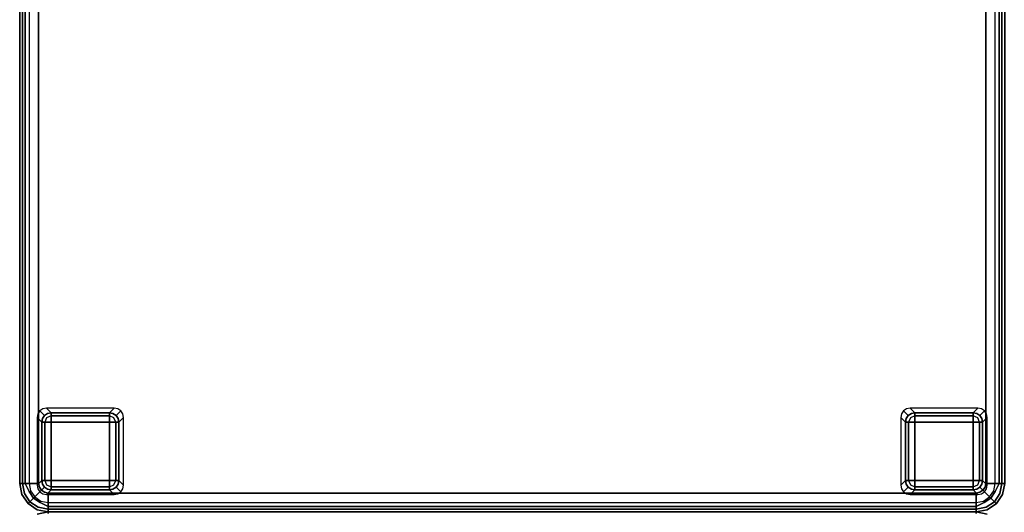
# Model space of a CAD drawing. Extents: x -1 to 505, y 0 to 268.
# Drawn here: x 24 to 50, y 51 to 64 of the extents above; entities that cross this region are included whole.
import ezdxf

# ---------------------------------------------------------------- set-up
doc = ezdxf.new("R2010")
doc.units = 0
doc.header["$LTSCALE"] = 30
doc.header["$MEASUREMENT"] = 0
for name, color, linetype in [('1', 4, 'CONTINUOUS'), ('AFUCH-3-FTPL', 19, 'CONTINUOUS'), ('AFUCH-3-SIFB', 5, 'CONTINUOUS'), ('AFUCH-3-STFB', 5, 'CONTINUOUS')]:
    doc.layers.add(name, color=color, linetype=linetype)

# ---------------------------------------------------------------- blocks, each defined once
blk = doc.blocks.new('KMPSQRP')
at = {"layer": 'AFUCH-3-FTPL'}
for points, invisible_edges in [([(0.533, -23.333, 2), (0.479, -23.413, 2), (0.603, -23.537, 0.226), (0.657, -23.457, 0.224)], 2), ([(0.613, -23.279, 2), (0.533, -23.333, 2), (0.657, -23.457, 0.224), (0.737, -23.403, 0.226)], 8), ([(0.708, -23.26, 2), (0.613, -23.279, 2), (0.737, -23.403, 0.226), (0.832, -23.384, 0.231)], 2), ([(0.832, -23.384, 0.231), (0.737, -23.403, 0.226), (0.832, -23.407, 0.142)], 6), ([(2.368, -23.384, 0.231), (0.832, -23.384, 0.231), (0.832, -23.407, 0.142), (2.368, -23.407, 0.142)], 4), ([(2.587, -23.279, 2), (2.492, -23.26, 2), (2.368, -23.384, 0.231), (2.463, -23.403, 0.226)], 8), ([(2.463, -23.403, 0.226), (2.368, -23.384, 0.231), (2.368, -23.407, 0.142)], 12), ([(2.667, -23.333, 2), (2.587, -23.279, 2), (2.463, -23.403, 0.226), (2.543, -23.457, 0.224)], 2), ([(2.721, -23.413, 2), (2.667, -23.333, 2), (2.543, -23.457, 0.224), (2.597, -23.537, 0.226)], 8), ([(23.333, -23.333, 2), (23.279, -23.413, 2), (23.403, -23.537, 0.226), (23.457, -23.457, 0.224)], 2), ([(23.413, -23.279, 2), (23.333, -23.333, 2), (23.457, -23.457, 0.224), (23.537, -23.403, 0.226)], 8), ([(23.508, -23.26, 2), (23.413, -23.279, 2), (23.537, -23.403, 0.226), (23.632, -23.384, 0.231)], 2), ([(23.632, -23.384, 0.231), (23.537, -23.403, 0.226), (23.632, -23.407, 0.142)], 6), ([(25.168, -23.384, 0.231), (23.632, -23.384, 0.231), (23.632, -23.407, 0.142), (25.168, -23.407, 0.142)], 4), ([(25.387, -23.279, 2), (25.292, -23.26, 2), (25.168, -23.384, 0.231), (25.263, -23.403, 0.226)], 8), ([(25.263, -23.403, 0.226), (25.168, -23.384, 0.231), (25.168, -23.407, 0.142)], 12), ([(25.467, -23.333, 2), (25.387, -23.279, 2), (25.263, -23.403, 0.226), (25.343, -23.457, 0.224)], 2), ([(25.521, -23.413, 2), (25.467, -23.333, 2), (25.343, -23.457, 0.224), (25.397, -23.537, 0.226)], 8), ([(0.479, -23.413, 2), (0.46, -23.508, 2), (0.584, -23.632, 0.231), (0.603, -23.537, 0.226)], 8), ([(0.603, -23.537, 0.226), (0.584, -23.632, 0.231), (0.607, -23.632, 0.142)], 12), ([(0.584, -23.632, 0.231), (0.584, -25.168, 0.231), (0.607, -25.168, 0.142), (0.607, -23.632, 0.142)], 4), ([(0.657, -23.457, 0.224), (0.603, -23.537, 0.226), (0.638, -23.52, 0.142)], 14), ([(0.638, -23.52, 0.142), (0.607, -23.632, 0.142), (0.603, -23.537, 0.226)], 15), ([(0.638, -23.52, 0.142), (0.607, -23.632, 0.142), (0.662, -23.632, 0.067)], 13), ([(0.607, -23.632, 0.142), (0.607, -25.168, 0.142), (0.662, -25.168, 0.067), (0.662, -23.632, 0.067)], 1), ([(0.72, -23.438, 0.142), (0.638, -23.52, 0.142), (0.657, -23.457, 0.224)], 15), ([(0.72, -23.438, 0.142), (0.638, -23.52, 0.142), (0.712, -23.512, 0.067)], 15), ([(0.712, -23.512, 0.067), (0.662, -23.632, 0.067), (0.638, -23.52, 0.142)], 14), ([(0.737, -23.403, 0.226), (0.657, -23.457, 0.224), (0.72, -23.438, 0.142)], 14), ([(0.712, -23.512, 0.067), (0.662, -23.632, 0.067), (0.741, -23.632, 0.017)], 12), ([(0.662, -23.632, 0.067), (0.662, -25.168, 0.067), (0.741, -25.168, 0.017), (0.741, -23.632, 0.017)], 4), ([(0.832, -23.462, 0.067), (0.712, -23.512, 0.067), (0.72, -23.438, 0.142)], 14), ([(0.832, -23.462, 0.067), (0.712, -23.512, 0.067), (0.832, -23.541, 0.017)], 6), ([(0.832, -23.541, 0.017), (0.741, -23.632, 0.017), (0.712, -23.512, 0.067)], 15), ([(0.832, -23.407, 0.142), (0.72, -23.438, 0.142), (0.737, -23.403, 0.226)], 15), ([(0.832, -23.407, 0.142), (0.72, -23.438, 0.142), (0.832, -23.462, 0.067)], 7), ([(0.832, -23.541, 0.017), (0.741, -23.632, 0.017), (0.832, -23.632)], 5), ([(0.741, -23.632, 0.017), (0.741, -25.168, 0.017), (0.832, -25.168), (0.832, -23.632)], 1), ([(2.368, -23.407, 0.142), (0.832, -23.407, 0.142), (0.832, -23.462, 0.067), (2.368, -23.462, 0.067)], 1), ([(2.368, -23.462, 0.067), (0.832, -23.462, 0.067), (0.832, -23.541, 0.017), (2.368, -23.541, 0.017)], 4), ([(2.368, -23.541, 0.017), (0.832, -23.541, 0.017), (0.832, -23.632), (2.368, -23.632)], 1), ([(2.48, -23.438, 0.142), (2.368, -23.407, 0.142), (2.463, -23.403, 0.226)], 15), ([(2.48, -23.438, 0.142), (2.368, -23.407, 0.142), (2.368, -23.462, 0.067)], 13), ([(2.488, -23.512, 0.067), (2.368, -23.462, 0.067), (2.48, -23.438, 0.142)], 14), ([(2.488, -23.512, 0.067), (2.368, -23.462, 0.067), (2.368, -23.541, 0.017)], 12), ([(2.459, -23.632, 0.017), (2.368, -23.541, 0.017), (2.488, -23.512, 0.067)], 15), ([(2.459, -23.632, 0.017), (2.368, -23.541, 0.017), (2.368, -23.632)], 5), ([(2.459, -25.168, 0.017), (2.459, -23.632, 0.017), (2.368, -23.632), (2.368, -25.168)], 1), ([(2.538, -23.632, 0.067), (2.488, -23.512, 0.067), (2.459, -23.632, 0.017)], 6), ([(2.538, -25.168, 0.067), (2.538, -23.632, 0.067), (2.459, -23.632, 0.017), (2.459, -25.168, 0.017)], 4), ([(2.543, -23.457, 0.224), (2.463, -23.403, 0.226), (2.48, -23.438, 0.142)], 14), ([(2.562, -23.52, 0.142), (2.48, -23.438, 0.142), (2.543, -23.457, 0.224)], 15), ([(2.562, -23.52, 0.142), (2.48, -23.438, 0.142), (2.488, -23.512, 0.067)], 15), ([(2.538, -23.632, 0.067), (2.488, -23.512, 0.067), (2.562, -23.52, 0.142)], 14), ([(2.593, -23.632, 0.142), (2.562, -23.52, 0.142), (2.538, -23.632, 0.067)], 7), ([(2.593, -25.168, 0.142), (2.593, -23.632, 0.142), (2.538, -23.632, 0.067), (2.538, -25.168, 0.067)], 1), ([(2.597, -23.537, 0.226), (2.543, -23.457, 0.224), (2.562, -23.52, 0.142)], 14), ([(2.593, -23.632, 0.142), (2.562, -23.52, 0.142), (2.597, -23.537, 0.226)], 15), ([(2.616, -23.632, 0.231), (2.597, -23.537, 0.226), (2.593, -23.632, 0.142)], 6), ([(2.616, -25.168, 0.231), (2.616, -23.632, 0.231), (2.593, -23.632, 0.142), (2.593, -25.168, 0.142)], 4), ([(2.74, -23.508, 2), (2.721, -23.413, 2), (2.597, -23.537, 0.226), (2.616, -23.632, 0.231)], 2), ([(23.279, -23.413, 2), (23.26, -23.508, 2), (23.384, -23.632, 0.231), (23.403, -23.537, 0.226)], 8), ([(23.403, -23.537, 0.226), (23.384, -23.632, 0.231), (23.407, -23.632, 0.142)], 12), ([(23.384, -23.632, 0.231), (23.384, -25.168, 0.231), (23.407, -25.168, 0.142), (23.407, -23.632, 0.142)], 4), ([(23.457, -23.457, 0.224), (23.403, -23.537, 0.226), (23.438, -23.52, 0.142)], 14), ([(23.438, -23.52, 0.142), (23.407, -23.632, 0.142), (23.403, -23.537, 0.226)], 15), ([(23.438, -23.52, 0.142), (23.407, -23.632, 0.142), (23.462, -23.632, 0.067)], 13), ([(23.407, -23.632, 0.142), (23.407, -25.168, 0.142), (23.462, -25.168, 0.067), (23.462, -23.632, 0.067)], 1), ([(23.52, -23.438, 0.142), (23.438, -23.52, 0.142), (23.457, -23.457, 0.224)], 15), ([(23.52, -23.438, 0.142), (23.438, -23.52, 0.142), (23.512, -23.512, 0.067)], 15), ([(23.512, -23.512, 0.067), (23.462, -23.632, 0.067), (23.438, -23.52, 0.142)], 14), ([(23.537, -23.403, 0.226), (23.457, -23.457, 0.224), (23.52, -23.438, 0.142)], 14), ([(23.512, -23.512, 0.067), (23.462, -23.632, 0.067), (23.541, -23.632, 0.017)], 12), ([(23.462, -23.632, 0.067), (23.462, -25.168, 0.067), (23.541, -25.168, 0.017), (23.541, -23.632, 0.017)], 4), ([(23.632, -23.462, 0.067), (23.512, -23.512, 0.067), (23.52, -23.438, 0.142)], 14), ([(23.632, -23.462, 0.067), (23.512, -23.512, 0.067), (23.632, -23.541, 0.017)], 6), ([(23.632, -23.541, 0.017), (23.541, -23.632, 0.017), (23.512, -23.512, 0.067)], 15), ([(23.632, -23.407, 0.142), (23.52, -23.438, 0.142), (23.537, -23.403, 0.226)], 15), ([(23.632, -23.407, 0.142), (23.52, -23.438, 0.142), (23.632, -23.462, 0.067)], 7), ([(23.632, -23.541, 0.017), (23.541, -23.632, 0.017), (23.632, -23.632)], 5), ([(23.541, -23.632, 0.017), (23.541, -25.168, 0.017), (23.632, -25.168), (23.632, -23.632)], 1), ([(25.168, -23.407, 0.142), (23.632, -23.407, 0.142), (23.632, -23.462, 0.067), (25.168, -23.462, 0.067)], 1), ([(25.168, -23.462, 0.067), (23.632, -23.462, 0.067), (23.632, -23.541, 0.017), (25.168, -23.541, 0.017)], 4), ([(25.168, -23.541, 0.017), (23.632, -23.541, 0.017), (23.632, -23.632), (25.168, -23.632)], 1), ([(25.28, -23.438, 0.142), (25.168, -23.407, 0.142), (25.263, -23.403, 0.226)], 15), ([(25.28, -23.438, 0.142), (25.168, -23.407, 0.142), (25.168, -23.462, 0.067)], 13), ([(25.288, -23.512, 0.067), (25.168, -23.462, 0.067), (25.28, -23.438, 0.142)], 14), ([(25.288, -23.512, 0.067), (25.168, -23.462, 0.067), (25.168, -23.541, 0.017)], 12), ([(25.259, -23.632, 0.017), (25.168, -23.541, 0.017), (25.288, -23.512, 0.067)], 15), ([(25.259, -23.632, 0.017), (25.168, -23.541, 0.017), (25.168, -23.632)], 5), ([(25.259, -25.168, 0.017), (25.259, -23.632, 0.017), (25.168, -23.632), (25.168, -25.168)], 1), ([(25.338, -23.632, 0.067), (25.288, -23.512, 0.067), (25.259, -23.632, 0.017)], 6), ([(25.338, -25.168, 0.067), (25.338, -23.632, 0.067), (25.259, -23.632, 0.017), (25.259, -25.168, 0.017)], 4), ([(25.343, -23.457, 0.224), (25.263, -23.403, 0.226), (25.28, -23.438, 0.142)], 14), ([(25.362, -23.52, 0.142), (25.28, -23.438, 0.142), (25.343, -23.457, 0.224)], 15), ([(25.362, -23.52, 0.142), (25.28, -23.438, 0.142), (25.288, -23.512, 0.067)], 15), ([(25.338, -23.632, 0.067), (25.288, -23.512, 0.067), (25.362, -23.52, 0.142)], 14), ([(25.393, -23.632, 0.142), (25.362, -23.52, 0.142), (25.338, -23.632, 0.067)], 7), ([(25.393, -25.168, 0.142), (25.393, -23.632, 0.142), (25.338, -23.632, 0.067), (25.338, -25.168, 0.067)], 1), ([(25.397, -23.537, 0.226), (25.343, -23.457, 0.224), (25.362, -23.52, 0.142)], 14), ([(25.393, -23.632, 0.142), (25.362, -23.52, 0.142), (25.397, -23.537, 0.226)], 15), ([(25.416, -23.632, 0.231), (25.397, -23.537, 0.226), (25.393, -23.632, 0.142)], 6), ([(25.416, -25.168, 0.231), (25.416, -23.632, 0.231), (25.393, -23.632, 0.142), (25.393, -25.168, 0.142)], 4), ([(25.54, -23.508, 2), (25.521, -23.413, 2), (25.397, -23.537, 0.226), (25.416, -23.632, 0.231)], 2), ([(0.46, -25.292, 2), (0.479, -25.387, 2), (0.603, -25.263, 0.226), (0.584, -25.168, 0.231)], 2), ([(0.584, -25.168, 0.231), (0.603, -25.263, 0.226), (0.607, -25.168, 0.142)], 6), ([(0.607, -25.168, 0.142), (0.638, -25.28, 0.142), (0.603, -25.263, 0.226)], 15), ([(0.607, -25.168, 0.142), (0.638, -25.28, 0.142), (0.662, -25.168, 0.067)], 7), ([(0.662, -25.168, 0.067), (0.712, -25.288, 0.067), (0.638, -25.28, 0.142)], 14), ([(0.662, -25.168, 0.067), (0.712, -25.288, 0.067), (0.741, -25.168, 0.017)], 6), ([(0.741, -25.168, 0.017), (0.832, -25.259, 0.017), (0.712, -25.288, 0.067)], 15), ([(0.741, -25.168, 0.017), (0.832, -25.259, 0.017), (0.832, -25.168)], 5), ([(0.832, -25.259, 0.017), (2.368, -25.259, 0.017), (2.368, -25.168), (0.832, -25.168)], 1), ([(2.368, -25.259, 0.017), (2.459, -25.168, 0.017), (2.368, -25.168)], 5), ([(2.368, -25.259, 0.017), (2.459, -25.168, 0.017), (2.488, -25.288, 0.067)], 15), ([(2.488, -25.288, 0.067), (2.538, -25.168, 0.067), (2.459, -25.168, 0.017)], 12), ([(2.488, -25.288, 0.067), (2.538, -25.168, 0.067), (2.562, -25.28, 0.142)], 14), ([(2.562, -25.28, 0.142), (2.593, -25.168, 0.142), (2.538, -25.168, 0.067)], 13), ([(2.562, -25.28, 0.142), (2.593, -25.168, 0.142), (2.597, -25.263, 0.226)], 15), ([(2.597, -25.263, 0.226), (2.616, -25.168, 0.231), (2.593, -25.168, 0.142)], 12), ([(2.721, -25.387, 2), (2.74, -25.292, 2), (2.616, -25.168, 0.231), (2.597, -25.263, 0.226)], 8), ([(23.26, -25.292, 2), (23.279, -25.387, 2), (23.403, -25.263, 0.226), (23.384, -25.168, 0.231)], 2), ([(23.384, -25.168, 0.231), (23.403, -25.263, 0.226), (23.407, -25.168, 0.142)], 6), ([(23.407, -25.168, 0.142), (23.438, -25.28, 0.142), (23.403, -25.263, 0.226)], 15), ([(23.407, -25.168, 0.142), (23.438, -25.28, 0.142), (23.462, -25.168, 0.067)], 7), ([(23.462, -25.168, 0.067), (23.512, -25.288, 0.067), (23.438, -25.28, 0.142)], 14), ([(23.462, -25.168, 0.067), (23.512, -25.288, 0.067), (23.541, -25.168, 0.017)], 6), ([(23.541, -25.168, 0.017), (23.632, -25.259, 0.017), (23.512, -25.288, 0.067)], 15), ([(23.541, -25.168, 0.017), (23.632, -25.259, 0.017), (23.632, -25.168)], 5), ([(23.632, -25.259, 0.017), (25.168, -25.259, 0.017), (25.168, -25.168), (23.632, -25.168)], 1), ([(25.168, -25.259, 0.017), (25.259, -25.168, 0.017), (25.168, -25.168)], 5), ([(25.168, -25.259, 0.017), (25.259, -25.168, 0.017), (25.288, -25.288, 0.067)], 15), ([(25.288, -25.288, 0.067), (25.338, -25.168, 0.067), (25.259, -25.168, 0.017)], 12), ([(25.288, -25.288, 0.067), (25.338, -25.168, 0.067), (25.362, -25.28, 0.142)], 14), ([(25.362, -25.28, 0.142), (25.393, -25.168, 0.142), (25.338, -25.168, 0.067)], 13), ([(25.362, -25.28, 0.142), (25.393, -25.168, 0.142), (25.397, -25.263, 0.226)], 15), ([(25.397, -25.263, 0.226), (25.416, -25.168, 0.231), (25.393, -25.168, 0.142)], 12), ([(25.521, -25.387, 2), (25.54, -25.292, 2), (25.416, -25.168, 0.231), (25.397, -25.263, 0.226)], 8), ([(0.479, -25.387, 2), (0.533, -25.467, 2), (0.657, -25.343, 0.224), (0.603, -25.263, 0.226)], 8), ([(0.533, -25.467, 2), (0.613, -25.521, 2), (0.737, -25.397, 0.226), (0.657, -25.343, 0.224)], 2), ([(0.603, -25.263, 0.226), (0.657, -25.343, 0.224), (0.638, -25.28, 0.142)], 14), ([(0.613, -25.521, 2), (0.708, -25.54, 2), (0.832, -25.416, 0.231), (0.737, -25.397, 0.226)], 8), ([(0.638, -25.28, 0.142), (0.72, -25.362, 0.142), (0.657, -25.343, 0.224)], 15), ([(0.638, -25.28, 0.142), (0.72, -25.362, 0.142), (0.712, -25.288, 0.067)], 15), ([(0.657, -25.343, 0.224), (0.737, -25.397, 0.226), (0.72, -25.362, 0.142)], 14), ([(0.712, -25.288, 0.067), (0.832, -25.338, 0.067), (0.832, -25.259, 0.017)], 12), ([(0.712, -25.288, 0.067), (0.832, -25.338, 0.067), (0.72, -25.362, 0.142)], 14), ([(0.72, -25.362, 0.142), (0.832, -25.393, 0.142), (0.832, -25.338, 0.067)], 13), ([(0.72, -25.362, 0.142), (0.832, -25.393, 0.142), (0.737, -25.397, 0.226)], 15), ([(0.737, -25.397, 0.226), (0.832, -25.416, 0.231), (0.832, -25.393, 0.142)], 12), ([(0.832, -25.338, 0.067), (2.368, -25.338, 0.067), (2.368, -25.259, 0.017), (0.832, -25.259, 0.017)], 4), ([(0.832, -25.393, 0.142), (2.368, -25.393, 0.142), (2.368, -25.338, 0.067), (0.832, -25.338, 0.067)], 1), ([(0.832, -25.416, 0.231), (2.368, -25.416, 0.231), (2.368, -25.393, 0.142), (0.832, -25.393, 0.142)], 4), ([(2.368, -25.338, 0.067), (2.488, -25.288, 0.067), (2.368, -25.259, 0.017)], 6), ([(2.368, -25.338, 0.067), (2.488, -25.288, 0.067), (2.48, -25.362, 0.142)], 14), ([(2.368, -25.393, 0.142), (2.48, -25.362, 0.142), (2.368, -25.338, 0.067)], 7), ([(2.368, -25.393, 0.142), (2.48, -25.362, 0.142), (2.463, -25.397, 0.226)], 15), ([(2.368, -25.416, 0.231), (2.463, -25.397, 0.226), (2.368, -25.393, 0.142)], 6), ([(2.492, -25.54, 2), (2.587, -25.521, 2), (2.463, -25.397, 0.226), (2.368, -25.416, 0.231)], 2), ([(2.587, -25.521, 2), (2.667, -25.467, 2), (2.543, -25.343, 0.224), (2.463, -25.397, 0.226)], 8), ([(2.463, -25.397, 0.226), (2.543, -25.343, 0.224), (2.48, -25.362, 0.142)], 14), ([(2.48, -25.362, 0.142), (2.562, -25.28, 0.142), (2.543, -25.343, 0.224)], 15), ([(2.48, -25.362, 0.142), (2.562, -25.28, 0.142), (2.488, -25.288, 0.067)], 15), ([(2.667, -25.467, 2), (2.721, -25.387, 2), (2.597, -25.263, 0.226), (2.543, -25.343, 0.224)], 2), ([(2.543, -25.343, 0.224), (2.597, -25.263, 0.226), (2.562, -25.28, 0.142)], 14), ([(23.279, -25.387, 2), (23.333, -25.467, 2), (23.457, -25.343, 0.224), (23.403, -25.263, 0.226)], 8), ([(23.333, -25.467, 2), (23.413, -25.521, 2), (23.537, -25.397, 0.226), (23.457, -25.343, 0.224)], 2), ([(23.403, -25.263, 0.226), (23.457, -25.343, 0.224), (23.438, -25.28, 0.142)], 14), ([(23.413, -25.521, 2), (23.508, -25.54, 2), (23.632, -25.416, 0.231), (23.537, -25.397, 0.226)], 8), ([(23.438, -25.28, 0.142), (23.52, -25.362, 0.142), (23.457, -25.343, 0.224)], 15), ([(23.438, -25.28, 0.142), (23.52, -25.362, 0.142), (23.512, -25.288, 0.067)], 15), ([(23.457, -25.343, 0.224), (23.537, -25.397, 0.226), (23.52, -25.362, 0.142)], 14), ([(23.512, -25.288, 0.067), (23.632, -25.338, 0.067), (23.632, -25.259, 0.017)], 12), ([(23.512, -25.288, 0.067), (23.632, -25.338, 0.067), (23.52, -25.362, 0.142)], 14), ([(23.52, -25.362, 0.142), (23.632, -25.393, 0.142), (23.632, -25.338, 0.067)], 13), ([(23.52, -25.362, 0.142), (23.632, -25.393, 0.142), (23.537, -25.397, 0.226)], 15), ([(23.537, -25.397, 0.226), (23.632, -25.416, 0.231), (23.632, -25.393, 0.142)], 12), ([(23.632, -25.338, 0.067), (25.168, -25.338, 0.067), (25.168, -25.259, 0.017), (23.632, -25.259, 0.017)], 4), ([(23.632, -25.393, 0.142), (25.168, -25.393, 0.142), (25.168, -25.338, 0.067), (23.632, -25.338, 0.067)], 1), ([(23.632, -25.416, 0.231), (25.168, -25.416, 0.231), (25.168, -25.393, 0.142), (23.632, -25.393, 0.142)], 4), ([(25.168, -25.338, 0.067), (25.288, -25.288, 0.067), (25.168, -25.259, 0.017)], 6), ([(25.168, -25.338, 0.067), (25.288, -25.288, 0.067), (25.28, -25.362, 0.142)], 14), ([(25.168, -25.393, 0.142), (25.28, -25.362, 0.142), (25.168, -25.338, 0.067)], 7), ([(25.168, -25.393, 0.142), (25.28, -25.362, 0.142), (25.263, -25.397, 0.226)], 15), ([(25.168, -25.416, 0.231), (25.263, -25.397, 0.226), (25.168, -25.393, 0.142)], 6), ([(25.292, -25.54, 2), (25.387, -25.521, 2), (25.263, -25.397, 0.226), (25.168, -25.416, 0.231)], 2), ([(25.387, -25.521, 2), (25.467, -25.467, 2), (25.343, -25.343, 0.224), (25.263, -25.397, 0.226)], 8), ([(25.263, -25.397, 0.226), (25.343, -25.343, 0.224), (25.28, -25.362, 0.142)], 14), ([(25.28, -25.362, 0.142), (25.362, -25.28, 0.142), (25.343, -25.343, 0.224)], 15), ([(25.28, -25.362, 0.142), (25.362, -25.28, 0.142), (25.288, -25.288, 0.067)], 15), ([(25.467, -25.467, 2), (25.521, -25.387, 2), (25.397, -25.263, 0.226), (25.343, -25.343, 0.224)], 2), ([(25.343, -25.343, 0.224), (25.397, -25.263, 0.226), (25.362, -25.28, 0.142)], 14)]:
    blk.add_3dface(points, dxfattribs=dict(at, invisible_edges=invisible_edges))
for points in [[(2.492, -23.26, 2), (0.708, -23.26, 2), (0.832, -23.384, 0.231), (2.368, -23.384, 0.231)], [(25.292, -23.26, 2), (23.508, -23.26, 2), (23.632, -23.384, 0.231), (25.168, -23.384, 0.231)], [(0.46, -23.508, 2), (0.46, -25.292, 2), (0.584, -25.168, 0.231), (0.584, -23.632, 0.231)], [(0.832, -23.632), (0.832, -25.168), (2.368, -25.168), (2.368, -23.632)], [(2.74, -25.292, 2), (2.74, -23.508, 2), (2.616, -23.632, 0.231), (2.616, -25.168, 0.231)], [(23.26, -23.508, 2), (23.26, -25.292, 2), (23.384, -25.168, 0.231), (23.384, -23.632, 0.231)], [(23.632, -23.632), (23.632, -25.168), (25.168, -25.168), (25.168, -23.632)], [(25.54, -25.292, 2), (25.54, -23.508, 2), (25.416, -23.632, 0.231), (25.416, -25.168, 0.231)], [(0.708, -25.54, 2), (2.492, -25.54, 2), (2.368, -25.416, 0.231), (0.832, -25.416, 0.231)], [(23.508, -25.54, 2), (25.292, -25.54, 2), (25.168, -25.416, 0.231), (23.632, -25.416, 0.231)]]:
    blk.add_3dface(points, dxfattribs=at)
at = {"layer": 'AFUCH-3-SIFB'}
for points, invisible_edges in [([(0.75, 0, 17.5), (0.75, 0, 2.25), (0.463, -0.057, 2.25), (0.463, -0.057, 17.5)], 4), ([(0.75, 0, 2.25), (0.75, -0.019, 2.154), (0.47, -0.075, 2.154), (0.463, -0.057, 2.25)], 6), ([(25.25, 0, 2.25), (25.25, -0.019, 2.154), (0.75, -0.019, 2.154), (0.75, 0, 2.25)], 2), ([(25.537, -0.057, 17.5), (25.537, -0.057, 2.25), (25.25, 0, 2.25), (25.25, 0, 17.5)], 1), ([(25.537, -0.057, 2.25), (25.53, -0.075, 2.154), (25.25, -0.019, 2.154), (25.25, 0, 2.25)], 3), ([(0, -0.75, 2.25), (0.019, -0.75, 2.154), (0.019, -25.25, 2.154), (0, -25.25, 2.25)], 2), ([(0.019, -0.75, 2.154), (0.073, -0.75, 2.073), (0.073, -25.25, 2.073), (0.019, -25.25, 2.154)], 8), ([(0.073, -0.75, 2.073), (0.154, -0.75, 2.019), (0.154, -25.25, 2.019), (0.073, -25.25, 2.073)], 2), ([(0.154, -0.75, 2.019), (0.25, -0.75, 2), (0.25, -25.25, 2), (0.154, -25.25, 2.019)], 8), ([(25.846, -25.25, 2.019), (25.75, -25.25, 2), (25.75, -0.75, 2), (25.846, -0.75, 2.019)], 8), ([(25.927, -25.25, 2.073), (25.846, -25.25, 2.019), (25.846, -0.75, 2.019), (25.927, -0.75, 2.073)], 2), ([(25.981, -25.25, 2.154), (25.927, -25.25, 2.073), (25.927, -0.75, 2.073), (25.981, -0.75, 2.154)], 8), ([(26, -25.25, 2.25), (25.981, -25.25, 2.154), (25.981, -0.75, 2.154), (26, -0.75, 2.25)], 2), ([(0, -25.25, 17.5), (0, -25.25, 2.25), (0.057, -25.537, 2.25), (0.057, -25.537, 17.5)], 4), ([(0, -25.25, 2.25), (0.019, -25.25, 2.154), (0.075, -25.53, 2.154), (0.057, -25.537, 2.25)], 6), ([(0.019, -25.25, 2.154), (0.073, -25.25, 2.073), (0.125, -25.509, 2.073), (0.075, -25.53, 2.154)], 12), ([(0.073, -25.25, 2.073), (0.154, -25.25, 2.019), (0.2, -25.478, 2.019), (0.125, -25.509, 2.073)], 6), ([(0.154, -25.25, 2.019), (0.25, -25.25, 2), (0.288, -25.441, 2), (0.2, -25.478, 2.019)], 12), ([(0.2, -25.478, 2.019), (0.288, -25.441, 2), (0.396, -25.604, 2), (0.329, -25.671, 2.019)], 9), ([(25.671, -25.671, 2.019), (25.604, -25.604, 2), (25.712, -25.441, 2), (25.8, -25.478, 2.019)], 12), ([(25.8, -25.478, 2.019), (25.712, -25.441, 2), (25.75, -25.25, 2), (25.846, -25.25, 2.019)], 9), ([(25.875, -25.509, 2.073), (25.8, -25.478, 2.019), (25.846, -25.25, 2.019), (25.927, -25.25, 2.073)], 3), ([(25.925, -25.53, 2.154), (25.875, -25.509, 2.073), (25.927, -25.25, 2.073), (25.981, -25.25, 2.154)], 9), ([(25.943, -25.537, 2.25), (25.925, -25.53, 2.154), (25.981, -25.25, 2.154), (26, -25.25, 2.25)], 3), ([(25.943, -25.537, 17.5), (25.943, -25.537, 2.25), (26, -25.25, 2.25), (26, -25.25, 17.5)], 1), ([(0.057, -25.537, 2.25), (0.075, -25.53, 2.154), (0.233, -25.767, 2.154), (0.22, -25.78, 2.25)], 3), ([(0.057, -25.537, 17.5), (0.057, -25.537, 2.25), (0.22, -25.78, 2.25), (0.22, -25.78, 17.5)], 1), ([(0.075, -25.53, 2.154), (0.125, -25.509, 2.073), (0.271, -25.729, 2.073), (0.233, -25.767, 2.154)], 9), ([(0.125, -25.509, 2.073), (0.2, -25.478, 2.019), (0.329, -25.671, 2.019), (0.271, -25.729, 2.073)], 3), ([(0.233, -25.767, 2.154), (0.271, -25.729, 2.073), (0.491, -25.875, 2.073), (0.47, -25.925, 2.154)], 12), ([(0.271, -25.729, 2.073), (0.329, -25.671, 2.019), (0.522, -25.8, 2.019), (0.491, -25.875, 2.073)], 6), ([(0.329, -25.671, 2.019), (0.396, -25.604, 2), (0.559, -25.712, 2), (0.522, -25.8, 2.019)], 12), ([(0.522, -25.8, 2.019), (0.559, -25.712, 2), (0.75, -25.75, 2), (0.75, -25.846, 2.019)], 9), ([(25.25, -25.846, 2.019), (25.25, -25.75, 2), (25.441, -25.712, 2), (25.478, -25.8, 2.019)], 12), ([(25.478, -25.8, 2.019), (25.441, -25.712, 2), (25.604, -25.604, 2), (25.671, -25.671, 2.019)], 9), ([(25.509, -25.875, 2.073), (25.478, -25.8, 2.019), (25.671, -25.671, 2.019), (25.729, -25.729, 2.073)], 3), ([(25.53, -25.925, 2.154), (25.509, -25.875, 2.073), (25.729, -25.729, 2.073), (25.767, -25.767, 2.154)], 9), ([(25.729, -25.729, 2.073), (25.671, -25.671, 2.019), (25.8, -25.478, 2.019), (25.875, -25.509, 2.073)], 6), ([(25.767, -25.767, 2.154), (25.729, -25.729, 2.073), (25.875, -25.509, 2.073), (25.925, -25.53, 2.154)], 12), ([(25.78, -25.78, 2.25), (25.767, -25.767, 2.154), (25.925, -25.53, 2.154), (25.943, -25.537, 2.25)], 6), ([(25.78, -25.78, 17.5), (25.78, -25.78, 2.25), (25.943, -25.537, 2.25), (25.943, -25.537, 17.5)], 4), ([(0.22, -25.78, 2.25), (0.233, -25.767, 2.154), (0.47, -25.925, 2.154), (0.463, -25.943, 2.25)], 6), ([(0.22, -25.78, 17.5), (0.22, -25.78, 2.25), (0.463, -25.943, 2.25), (0.463, -25.943, 17.5)], 4), ([(0.463, -25.943, 2.25), (0.47, -25.925, 2.154), (0.75, -25.981, 2.154), (0.75, -26, 2.25)], 3), ([(0.463, -25.943, 17.5), (0.463, -25.943, 2.25), (0.75, -26, 2.25), (0.75, -26, 17.5)], 1), ([(0.47, -25.925, 2.154), (0.491, -25.875, 2.073), (0.75, -25.927, 2.073), (0.75, -25.981, 2.154)], 9), ([(0.491, -25.875, 2.073), (0.522, -25.8, 2.019), (0.75, -25.846, 2.019), (0.75, -25.927, 2.073)], 3), ([(0.75, -25.846, 2.019), (0.75, -25.75, 2), (25.25, -25.75, 2), (25.25, -25.846, 2.019)], 8), ([(0.75, -25.927, 2.073), (0.75, -25.846, 2.019), (25.25, -25.846, 2.019), (25.25, -25.927, 2.073)], 2), ([(0.75, -25.981, 2.154), (0.75, -25.927, 2.073), (25.25, -25.927, 2.073), (25.25, -25.981, 2.154)], 8), ([(0.75, -26, 2.25), (0.75, -25.981, 2.154), (25.25, -25.981, 2.154), (25.25, -26, 2.25)], 2), ([(25.25, -25.927, 2.073), (25.25, -25.846, 2.019), (25.478, -25.8, 2.019), (25.509, -25.875, 2.073)], 6), ([(25.25, -25.981, 2.154), (25.25, -25.927, 2.073), (25.509, -25.875, 2.073), (25.53, -25.925, 2.154)], 12), ([(25.25, -26, 2.25), (25.25, -25.981, 2.154), (25.53, -25.925, 2.154), (25.537, -25.943, 2.25)], 6), ([(25.25, -26, 17.5), (25.25, -26, 2.25), (25.537, -25.943, 2.25), (25.537, -25.943, 17.5)], 4), ([(25.537, -25.943, 2.25), (25.53, -25.925, 2.154), (25.767, -25.767, 2.154), (25.78, -25.78, 2.25)], 3), ([(25.537, -25.943, 17.5), (25.537, -25.943, 2.25), (25.78, -25.78, 2.25), (25.78, -25.78, 17.5)], 1)]:
    blk.add_3dface(points, dxfattribs=dict(at, invisible_edges=invisible_edges))
for points in [[(25.25, 0, 17.5), (25.25, 0, 2.25), (0.75, 0, 2.25), (0.75, 0, 17.5)], [(0, -0.75, 17.5), (0, -0.75, 2.25), (0, -25.25, 2.25), (0, -25.25, 17.5)], [(0.75, -26, 17.5), (0.75, -26, 2.25), (25.25, -26, 2.25), (25.25, -26, 17.5)]]:
    blk.add_3dface(points, dxfattribs=at)
at = {"layer": 'AFUCH-3-STFB'}
for points, invisible_edges in [([(0.466, -0.065, 17.595), (0.75, 0, 17.5), (0.463, -0.057, 17.5)], 13), ([(0.75, -0.038, 17.691), (0.75, 0, 17.5), (0.466, -0.065, 17.595)], 14), ([(25.25, -0.038, 17.691), (25.25, 0, 17.5), (0.75, 0, 17.5), (0.75, -0.038, 17.691)], 8), ([(25.534, -0.065, 17.595), (25.537, -0.057, 17.5), (25.25, 0, 17.5)], 13), ([(25.25, 0, 17.5), (25.25, -0.038, 17.691), (25.534, -0.065, 17.595)], 14), ([(0.75, -0.5, 18), (0.654, -0.519, 18), (0.573, -0.573, 18), (0.5, -25.25, 18)], 12), ([(0.75, -0.5, 18), (0.5, -25.25, 18), (25.25, -25.5, 18), (25.5, -0.75, 18)], 15), ([(0.038, -0.75, 17.691), (0, -0.75, 17.5), (0, -25.25, 17.5), (0.038, -25.25, 17.691)], 8), ([(0.146, -0.75, 17.854), (0.038, -0.75, 17.691), (0.038, -25.25, 17.691), (0.146, -25.25, 17.854)], 2), ([(0.309, -0.75, 17.962), (0.146, -0.75, 17.854), (0.146, -25.25, 17.854), (0.309, -25.25, 17.962)], 8), ([(0.5, -0.75, 18), (0.309, -0.75, 17.962), (0.309, -25.25, 17.962), (0.5, -25.25, 18)], 2), ([(0.573, -0.573, 18), (0.519, -0.654, 18), (0.5, -0.75, 18), (0.5, -25.25, 18)], 8), ([(25.25, -25.5, 18), (25.346, -25.481, 18), (25.427, -25.427, 18), (25.5, -0.75, 18)], 12), ([(25.427, -25.427, 18), (25.481, -25.346, 18), (25.5, -25.25, 18), (25.5, -0.75, 18)], 8), ([(25.5, -25.25, 18), (25.691, -25.25, 17.962), (25.691, -0.75, 17.962), (25.5, -0.75, 18)], 2), ([(25.691, -25.25, 17.962), (25.854, -25.25, 17.854), (25.854, -0.75, 17.854), (25.691, -0.75, 17.962)], 8), ([(25.854, -25.25, 17.854), (25.962, -25.25, 17.691), (25.962, -0.75, 17.691), (25.854, -0.75, 17.854)], 2), ([(25.962, -25.25, 17.691), (26, -25.25, 17.5), (26, -0.75, 17.5), (25.962, -0.75, 17.691)], 8), ([(0.038, -25.25, 17.691), (0, -25.25, 17.5), (0.065, -25.534, 17.595)], 14), ([(0.065, -25.534, 17.595), (0, -25.25, 17.5), (0.057, -25.537, 17.5)], 13), ([(0.146, -25.25, 17.854), (0.038, -25.25, 17.691), (0.13, -25.507, 17.77)], 14), ([(0.13, -25.507, 17.77), (0.038, -25.25, 17.691), (0.065, -25.534, 17.595)], 15), ([(0.251, -25.457, 17.907), (0.146, -25.25, 17.854), (0.13, -25.507, 17.77)], 14), ([(0.251, -25.457, 17.907), (0.13, -25.507, 17.77), (0.368, -25.632, 17.907)], 7), ([(0.309, -25.25, 17.962), (0.146, -25.25, 17.854), (0.251, -25.457, 17.907)], 12), ([(0.41, -25.391, 17.986), (0.309, -25.25, 17.962), (0.251, -25.457, 17.907)], 15), ([(0.41, -25.391, 17.986), (0.251, -25.457, 17.907), (0.49, -25.51, 17.986)], 15), ([(0.49, -25.51, 17.986), (0.251, -25.457, 17.907), (0.368, -25.632, 17.907)], 5), ([(0.5, -25.25, 18), (0.309, -25.25, 17.962), (0.41, -25.391, 17.986)], 14), ([(0.41, -25.391, 17.986), (0.519, -25.346, 18), (0.5, -25.25, 18)], 13), ([(0.41, -25.391, 17.986), (0.573, -25.427, 18), (0.519, -25.346, 18)], 13), ([(0.49, -25.51, 17.986), (0.573, -25.427, 18), (0.41, -25.391, 17.986)], 14), ([(0.49, -25.51, 17.986), (0.654, -25.481, 18), (0.573, -25.427, 18)], 5), ([(0.5, -25.25, 18), (0.519, -25.346, 18), (0.573, -25.427, 18), (25.25, -25.5, 18)], 12), ([(0.573, -25.427, 18), (0.654, -25.481, 18), (0.75, -25.5, 18), (25.25, -25.5, 18)], 8), ([(25.391, -25.59, 17.986), (25.427, -25.427, 18), (25.346, -25.481, 18)], 13), ([(25.51, -25.51, 17.986), (25.427, -25.427, 18), (25.391, -25.59, 17.986)], 14), ([(25.51, -25.51, 17.986), (25.481, -25.346, 18), (25.427, -25.427, 18)], 5), ([(25.59, -25.391, 17.986), (25.5, -25.25, 18), (25.481, -25.346, 18)], 13), ([(25.59, -25.391, 17.986), (25.481, -25.346, 18), (25.51, -25.51, 17.986)], 15), ([(25.691, -25.25, 17.962), (25.5, -25.25, 18), (25.59, -25.391, 17.986)], 14), ([(25.632, -25.632, 17.907), (25.59, -25.391, 17.986), (25.51, -25.51, 17.986)], 7), ([(25.749, -25.457, 17.907), (25.691, -25.25, 17.962), (25.59, -25.391, 17.986)], 15), ([(25.749, -25.457, 17.907), (25.59, -25.391, 17.986), (25.632, -25.632, 17.907)], 7), ([(25.724, -25.724, 17.77), (25.749, -25.457, 17.907), (25.632, -25.632, 17.907)], 5), ([(25.854, -25.25, 17.854), (25.691, -25.25, 17.962), (25.749, -25.457, 17.907)], 6), ([(25.87, -25.507, 17.77), (25.749, -25.457, 17.907), (25.724, -25.724, 17.77)], 15), ([(25.87, -25.507, 17.77), (25.854, -25.25, 17.854), (25.749, -25.457, 17.907)], 13), ([(25.962, -25.25, 17.691), (25.854, -25.25, 17.854), (25.87, -25.507, 17.77)], 14), ([(25.935, -25.534, 17.595), (25.962, -25.25, 17.691), (25.87, -25.507, 17.77)], 15), ([(25.935, -25.534, 17.595), (25.943, -25.537, 17.5), (26, -25.25, 17.5)], 13), ([(26, -25.25, 17.5), (25.962, -25.25, 17.691), (25.935, -25.534, 17.595)], 14), ([(0.065, -25.534, 17.595), (0.057, -25.537, 17.5), (0.226, -25.774, 17.595)], 15), ([(0.226, -25.774, 17.595), (0.057, -25.537, 17.5), (0.22, -25.78, 17.5)], 5), ([(0.13, -25.507, 17.77), (0.065, -25.534, 17.595), (0.276, -25.724, 17.77)], 15), ([(0.276, -25.724, 17.77), (0.065, -25.534, 17.595), (0.226, -25.774, 17.595)], 7), ([(0.368, -25.632, 17.907), (0.13, -25.507, 17.77), (0.276, -25.724, 17.77)], 7), ([(0.276, -25.724, 17.77), (0.226, -25.774, 17.595), (0.493, -25.87, 17.77)], 14), ([(0.368, -25.632, 17.907), (0.276, -25.724, 17.77), (0.543, -25.749, 17.907)], 6), ([(0.543, -25.749, 17.907), (0.276, -25.724, 17.77), (0.493, -25.87, 17.77)], 15), ([(0.49, -25.51, 17.986), (0.368, -25.632, 17.907), (0.609, -25.59, 17.986)], 14), ([(0.609, -25.59, 17.986), (0.368, -25.632, 17.907), (0.543, -25.749, 17.907)], 13), ([(0.609, -25.59, 17.986), (0.654, -25.481, 18), (0.49, -25.51, 17.986)], 15), ([(0.543, -25.749, 17.907), (0.75, -25.691, 17.962), (0.609, -25.59, 17.986)], 15), ([(0.543, -25.749, 17.907), (0.75, -25.854, 17.854), (0.75, -25.691, 17.962)], 12), ([(0.609, -25.59, 17.986), (0.75, -25.5, 18), (0.654, -25.481, 18)], 13), ([(0.609, -25.59, 17.986), (0.75, -25.691, 17.962), (0.75, -25.5, 18)], 13), ([(0.75, -25.5, 18), (0.75, -25.691, 17.962), (25.25, -25.691, 17.962), (25.25, -25.5, 18)], 2), ([(0.75, -25.691, 17.962), (0.75, -25.854, 17.854), (25.25, -25.854, 17.854), (25.25, -25.691, 17.962)], 8), ([(25.346, -25.481, 18), (25.25, -25.5, 18), (25.391, -25.59, 17.986)], 14), ([(25.391, -25.59, 17.986), (25.25, -25.5, 18), (25.25, -25.691, 17.962)], 13), ([(25.391, -25.59, 17.986), (25.25, -25.691, 17.962), (25.457, -25.749, 17.907)], 15), ([(25.457, -25.749, 17.907), (25.25, -25.691, 17.962), (25.25, -25.854, 17.854)], 5), ([(25.457, -25.749, 17.907), (25.51, -25.51, 17.986), (25.391, -25.59, 17.986)], 15), ([(25.632, -25.632, 17.907), (25.51, -25.51, 17.986), (25.457, -25.749, 17.907)], 6), ([(25.507, -25.87, 17.77), (25.632, -25.632, 17.907), (25.457, -25.749, 17.907)], 13), ([(25.724, -25.724, 17.77), (25.632, -25.632, 17.907), (25.507, -25.87, 17.77)], 14), ([(25.534, -25.935, 17.595), (25.724, -25.724, 17.77), (25.507, -25.87, 17.77)], 15), ([(25.774, -25.774, 17.595), (25.724, -25.724, 17.77), (25.534, -25.935, 17.595)], 14), ([(25.774, -25.774, 17.595), (25.87, -25.507, 17.77), (25.724, -25.724, 17.77)], 7), ([(25.935, -25.534, 17.595), (25.87, -25.507, 17.77), (25.774, -25.774, 17.595)], 15), ([(25.774, -25.774, 17.595), (25.78, -25.78, 17.5), (25.935, -25.534, 17.595)], 14), ([(25.935, -25.534, 17.595), (25.78, -25.78, 17.5), (25.943, -25.537, 17.5)], 13), ([(0.226, -25.774, 17.595), (0.22, -25.78, 17.5), (0.466, -25.935, 17.595)], 14), ([(0.466, -25.935, 17.595), (0.22, -25.78, 17.5), (0.463, -25.943, 17.5)], 13), ([(0.493, -25.87, 17.77), (0.226, -25.774, 17.595), (0.466, -25.935, 17.595)], 15), ([(0.463, -25.943, 17.5), (0.75, -26, 17.5), (0.466, -25.935, 17.595)], 14), ([(0.466, -25.935, 17.595), (0.75, -25.962, 17.691), (0.493, -25.87, 17.77)], 15), ([(0.466, -25.935, 17.595), (0.75, -26, 17.5), (0.75, -25.962, 17.691)], 13), ([(0.493, -25.87, 17.77), (0.75, -25.854, 17.854), (0.543, -25.749, 17.907)], 13), ([(0.493, -25.87, 17.77), (0.75, -25.962, 17.691), (0.75, -25.854, 17.854)], 13), ([(0.75, -25.854, 17.854), (0.75, -25.962, 17.691), (25.25, -25.962, 17.691), (25.25, -25.854, 17.854)], 2), ([(0.75, -25.962, 17.691), (0.75, -26, 17.5), (25.25, -26, 17.5), (25.25, -25.962, 17.691)], 8), ([(25.457, -25.749, 17.907), (25.25, -25.854, 17.854), (25.507, -25.87, 17.77)], 14), ([(25.507, -25.87, 17.77), (25.25, -25.854, 17.854), (25.25, -25.962, 17.691)], 13), ([(25.507, -25.87, 17.77), (25.25, -25.962, 17.691), (25.534, -25.935, 17.595)], 15), ([(25.534, -25.935, 17.595), (25.25, -25.962, 17.691), (25.25, -26, 17.5)], 13), ([(25.534, -25.935, 17.595), (25.25, -26, 17.5), (25.537, -25.943, 17.5)], 13), ([(25.534, -25.935, 17.595), (25.537, -25.943, 17.5), (25.774, -25.774, 17.595)], 15), ([(25.774, -25.774, 17.595), (25.537, -25.943, 17.5), (25.78, -25.78, 17.5)], 5)]:
    blk.add_3dface(points, dxfattribs=dict(at, invisible_edges=invisible_edges))

msp = doc.modelspace()

# ---------------------------------------------------------------- block references
at = {"layer": '1'}
for p in [(24, 76.634), (24, 50.634)]:
    msp.add_blockref('KMPSQRP', p, dxfattribs=at)

doc.saveas('drawing.dxf')
